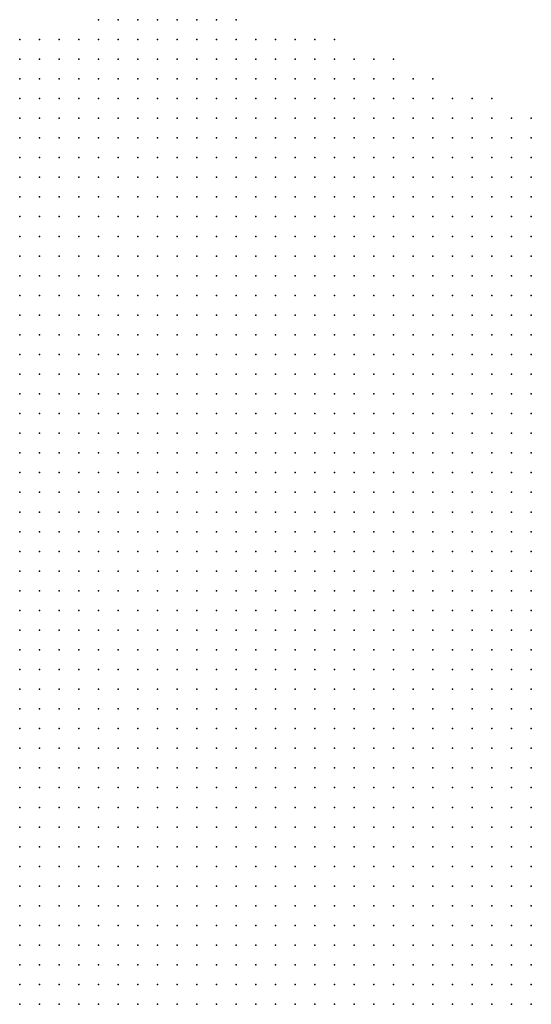
# Model space of a CAD drawing. Units: inches. Extents: x -1.33 to 1.33, y -1.17 to 1.17.
# Drawn here: x -1.05 to -1, y 0.93 to 1.03 of the extents above; entities that cross this region are included whole.
import ezdxf

# ---------------------------------------------------------------- set-up
doc = ezdxf.new("R2010")
doc.units = ezdxf.units.IN
doc.header["$MEASUREMENT"] = 0
doc.header["$PDMODE"] = 32
doc.header["$PDSIZE"] = 1e-05
for name, color, linetype in [('layer10', 10, 'Continuous'), ('layer11', 11, 'Continuous'), ('layer12', 12, 'Continuous'), ('layer13', 13, 'Continuous'), ('layer14', 14, 'Continuous'), ('layer15', 15, 'Continuous'), ('layer16', 16, 'Continuous'), ('layer17', 17, 'Continuous'), ('layer18', 18, 'Continuous'), ('layer19', 19, 'Continuous'), ('layer20', 20, 'Continuous'), ('layer21', 21, 'Continuous'), ('layer22', 22, 'Continuous'), ('layer24', 24, 'Continuous'), ('layer25', 25, 'Continuous'), ('layer29', 29, 'Continuous'), ('layer30', 30, 'Continuous'), ('layer5', 5, 'Continuous'), ('layer6', 6, 'Continuous'), ('layer7', 7, 'Continuous'), ('layer8', 8, 'Continuous'), ('layer9', 9, 'Continuous')]:
    doc.layers.add(name, color=color, linetype=linetype)

msp = doc.modelspace()

# ---------------------------------------------------------------- linework, layer by layer
at = {"layer": 'layer10', "color": 10}
for p in [(-1.0041, 1.0024), (-1.0001, 1.0024), (-1.0521, 1.0004), (-1.0501, 1.0004), (-1.0461, 0.9984), (-1.0101, 0.9984), (-1.0101, 0.9964), (-1.0041, 0.9964), (-1.0121, 0.9944), (-1.0521, 0.9924), (-1.0421, 0.9924), (-1.0501, 0.9904), (-1.0421, 0.9904), (-1.0221, 0.9904), (-1.0061, 0.9904), (-1.0501, 0.9884), (-1.0421, 0.9884), (-1.0401, 0.9884), (-1.0381, 0.9884), (-1.0241, 0.9884), (-1.0221, 0.9884), (-1.0101, 0.9884), (-1.0381, 0.9864), (-1.0361, 0.9864), (-1.0261, 0.9864), (-1.0241, 0.9864), (-1.0221, 0.9864), (-1.0101, 0.9864), (-1.0321, 0.9844), (-1.0301, 0.9844), (-1.0281, 0.9844), (-1.0261, 0.9844), (-1.0121, 0.9844), (-1.0481, 0.9824), (-1.0141, 0.9824), (-1.0121, 0.9824), (-1.0461, 0.9804), (-1.0141, 0.9804), (-1.0121, 0.9804), (-1.0461, 0.9784), (-1.0141, 0.9784), (-1.0121, 0.9784), (-1.0121, 0.9764), (-1.0101, 0.9764), (-1.0421, 0.9744), (-1.0401, 0.9744), (-1.0381, 0.9744), (-1.0361, 0.9744), (-1.0101, 0.9744), (-1.0461, 0.9724), (-1.0441, 0.9724), (-1.0341, 0.9724), (-1.0321, 0.9724), (-1.0301, 0.9704), (-1.0281, 0.9684), (-1.0261, 0.9684), (-1.0081, 0.9684), (-1.0281, 0.9664), (-1.0261, 0.9664), (-1.0241, 0.9664), (-1.0081, 0.9664), (-1.0261, 0.9644), (-1.0241, 0.9644), (-1.0221, 0.9644), (-1.0081, 0.9644), (-1.0061, 0.9644), (-1.0241, 0.9624), (-1.0221, 0.9624), (-1.0201, 0.9624), (-1.0081, 0.9624), (-1.0061, 0.9624), (-1.0041, 0.9624), (-1.0221, 0.9604), (-1.0201, 0.9604), (-1.0081, 0.9604), (-1.0061, 0.9604), (-1.0041, 0.9604), (-1.0021, 0.9604), (-1.0221, 0.9584), (-1.0201, 0.9584), (-1.0041, 0.9584), (-1.0021, 0.9584), (-1.0001, 0.9584), (-1.0221, 0.9564), (-1.0201, 0.9524), (-1.0201, 0.9504), (-1.0181, 0.9484), (-1.0181, 0.9464), (-1.0161, 0.9464), (-1.0181, 0.9444), (-1.0161, 0.9444), (-1.0141, 0.9444), (-1.0161, 0.9424), (-1.0141, 0.9424), (-1.0121, 0.9424), (-1.0161, 0.9404), (-1.0141, 0.9404), (-1.0121, 0.9404), (-1.0161, 0.9384), (-1.0141, 0.9384), (-1.0121, 0.9384), (-1.0141, 0.9364), (-1.0121, 0.9364), (-1.0141, 0.9344), (-1.0121, 0.9344), (-1.0141, 0.9324), (-1.0121, 0.9324), (-1.0141, 0.9304), (-1.0141, 0.9284)]:
    msp.add_point(p, dxfattribs=at)
at = {"layer": 'layer11', "color": 11}
for p in [(-1.0061, 1.0084), (-1.0081, 1.0064), (-1.0061, 1.0064), (-1.0081, 1.0044), (-1.0481, 1.0004), (-1.0081, 1.0004), (-1.0081, 0.9984), (-1.0041, 0.9984), (-1.0461, 0.9964), (-1.0521, 0.9944), (-1.0101, 0.9944), (-1.0041, 0.9944), (-1.0501, 0.9924), (-1.0181, 0.9924), (-1.0161, 0.9924), (-1.0061, 0.9924), (-1.0041, 0.9924), (-1.0481, 0.9904), (-1.0201, 0.9904), (-1.0481, 0.9884), (-1.0201, 0.9884), (-1.0121, 0.9884), (-1.0481, 0.9864), (-1.0421, 0.9864), (-1.0401, 0.9864), (-1.0121, 0.9864), (-1.0401, 0.9844), (-1.0381, 0.9844), (-1.0361, 0.9844), (-1.0341, 0.9844), (-1.0241, 0.9844), (-1.0141, 0.9844), (-1.0461, 0.9824), (-1.0321, 0.9824), (-1.0301, 0.9824), (-1.0281, 0.9824), (-1.0261, 0.9824), (-1.0161, 0.9784), (-1.0381, 0.9764), (-1.0361, 0.9764), (-1.0341, 0.9764), (-1.0161, 0.9764), (-1.0141, 0.9764), (-1.0441, 0.9744), (-1.0341, 0.9744), (-1.0141, 0.9744), (-1.0121, 0.9744), (-1.0301, 0.9724), (-1.0101, 0.9724), (-1.0281, 0.9704), (-1.0261, 0.9704), (-1.0241, 0.9704), (-1.0221, 0.9704), (-1.0101, 0.9704), (-1.0241, 0.9684), (-1.0221, 0.9684), (-1.0101, 0.9684), (-1.0221, 0.9664), (-1.0201, 0.9664), (-1.0101, 0.9664), (-1.0201, 0.9644), (-1.0101, 0.9644), (-1.0101, 0.9624), (-1.0081, 0.9584), (-1.0061, 0.9584), (-1.0201, 0.9564), (-1.0061, 0.9564), (-1.0041, 0.9564), (-1.0021, 0.9564), (-1.0001, 0.9564), (-1.0201, 0.9544), (-1.0181, 0.9504), (-1.0161, 0.9504), (-1.0161, 0.9484), (-1.0141, 0.9484), (-1.0121, 0.9484), (-1.0141, 0.9464), (-1.0121, 0.9464), (-1.0121, 0.9444), (-1.0101, 0.9444), (-1.0101, 0.9424), (-1.0101, 0.9404), (-1.0101, 0.9384), (-1.0101, 0.9364), (-1.0101, 0.9344), (-1.0101, 0.9324), (-1.0121, 0.9304), (-1.0101, 0.9304), (-1.0121, 0.9284), (-1.0101, 0.9284)]:
    msp.add_point(p, dxfattribs=at)
at = {"layer": 'layer12', "color": 12}
for p in [(-1.0061, 1.0044), (-1.0061, 1.0024), (-1.0461, 1.0004), (-1.0521, 0.9984), (-1.0501, 0.9984), (-1.0501, 0.9944), (-1.0481, 0.9924), (-1.0441, 0.9924), (-1.0081, 0.9904), (-1.0441, 0.9884), (-1.0141, 0.9884), (-1.0201, 0.9864), (-1.0141, 0.9864), (-1.0221, 0.9844), (-1.0241, 0.9824), (-1.0161, 0.9824), (-1.0441, 0.9804), (-1.0301, 0.9804), (-1.0281, 0.9804), (-1.0261, 0.9804), (-1.0161, 0.9804), (-1.0441, 0.9784), (-1.0381, 0.9784), (-1.0401, 0.9764), (-1.0321, 0.9744), (-1.0161, 0.9744), (-1.0281, 0.9724), (-1.0261, 0.9724), (-1.0241, 0.9724), (-1.0121, 0.9724), (-1.0201, 0.9684), (-1.0121, 0.9684), (-1.0181, 0.9664), (-1.0181, 0.9644), (-1.0181, 0.9624), (-1.0121, 0.9624), (-1.0181, 0.9604), (-1.0121, 0.9604), (-1.0101, 0.9604), (-1.0181, 0.9584), (-1.0101, 0.9584), (-1.0181, 0.9564), (-1.0081, 0.9564), (-1.0181, 0.9544), (-1.0061, 0.9544), (-1.0041, 0.9544), (-1.0021, 0.9544), (-1.0001, 0.9544), (-1.0141, 0.9504), (-1.0121, 0.9504), (-1.0101, 0.9464), (-1.0081, 0.9444), (-1.0081, 0.9424), (-1.0081, 0.9404), (-1.0001, 0.9404), (-1.0081, 0.9384), (-1.0001, 0.9384), (-1.0001, 0.9364), (-1.0081, 0.9344), (-1.0081, 0.9324), (-1.0081, 0.9304), (-1.0081, 0.9284)]:
    msp.add_point(p, dxfattribs=at)
at = {"layer": 'layer13', "color": 13}
for p in [(-1.0001, 1.0004), (-1.0061, 0.9964), (-1.0461, 0.9944), (-1.0201, 0.9924), (-1.0441, 0.9904), (-1.0121, 0.9904), (-1.0101, 0.9904), (-1.0441, 0.9864), (-1.0481, 0.9844), (-1.0421, 0.9844), (-1.0381, 0.9824), (-1.0341, 0.9824), (-1.0181, 0.9824), (-1.0241, 0.9804), (-1.0181, 0.9804), (-1.0401, 0.9784), (-1.0361, 0.9784), (-1.0341, 0.9784), (-1.0181, 0.9784), (-1.0461, 0.9764), (-1.0281, 0.9744), (-1.0261, 0.9744), (-1.0241, 0.9744), (-1.0221, 0.9724), (-1.0201, 0.9724), (-1.0161, 0.9724), (-1.0141, 0.9724), (-1.0201, 0.9704), (-1.0181, 0.9684), (-1.0161, 0.9664), (-1.0121, 0.9664), (-1.0161, 0.9644), (-1.0121, 0.9644), (-1.0121, 0.9584), (-1.0081, 0.9544), (-1.0161, 0.9524), (-1.0141, 0.9524), (-1.0061, 0.9524), (-1.0041, 0.9524), (-1.0021, 0.9524), (-1.0101, 0.9484), (-1.0001, 0.9484), (-1.0081, 0.9464), (-1.0001, 0.9464), (-1.0061, 0.9444), (-1.0001, 0.9444), (-1.0061, 0.9424), (-1.0061, 0.9404), (-1.0021, 0.9384), (-1.0081, 0.9364), (-1.0021, 0.9364), (-1.0001, 0.9344), (-1.0061, 0.9324), (-1.0061, 0.9304), (-1.0061, 0.9284), (-1.0001, 0.9284)]:
    msp.add_point(p, dxfattribs=at)
at = {"layer": 'layer14', "color": 14}
for p in [(-1.0481, 0.9964), (-1.0081, 0.9944), (-1.0101, 0.9924), (-1.0081, 0.9924), (-1.0461, 0.9904), (-1.0181, 0.9884), (-1.0181, 0.9864), (-1.0161, 0.9844), (-1.0441, 0.9824), (-1.0401, 0.9824), (-1.0321, 0.9804), (-1.0301, 0.9784), (-1.0261, 0.9784), (-1.0441, 0.9764), (-1.0421, 0.9764), (-1.0461, 0.9744), (-1.0221, 0.9744), (-1.0161, 0.9624), (-1.0161, 0.9564), (-1.0121, 0.9564), (-1.0101, 0.9564), (-1.0121, 0.9524), (-1.0001, 0.9524), (-1.0101, 0.9504), (-1.0061, 0.9464), (-1.0061, 0.9344), (-1.0021, 0.9344)]:
    msp.add_point(p, dxfattribs=at)
at = {"layer": 'layer15', "color": 15}
for p in [(-1.0021, 1.0004), (-1.0481, 0.9984), (-1.0521, 0.9964), (-1.0061, 0.9944), (-1.0161, 0.9864), (-1.0461, 0.9844), (-1.0201, 0.9844), (-1.0221, 0.9824), (-1.0281, 0.9784), (-1.0241, 0.9784), (-1.0201, 0.9784), (-1.0321, 0.9764), (-1.0181, 0.9764), (-1.0161, 0.9684), (-1.0141, 0.9604), (-1.0161, 0.9584), (-1.0161, 0.9544), (-1.0081, 0.9524), (-1.0041, 0.9504), (-1.0081, 0.9484), (-1.0021, 0.9484), (-1.0021, 0.9444), (-1.0041, 0.9424), (-1.0061, 0.9384), (-1.0001, 0.9324), (-1.0041, 0.9304), (-1.0001, 0.9304), (-1.0041, 0.9284)]:
    msp.add_point(p, dxfattribs=at)
at = {"layer": 'layer16', "color": 16}
for p in [(-1.0081, 1.0084), (-1.0081, 1.0024), (-1.0061, 0.9984), (-1.0481, 0.9944), (-1.0461, 0.9924), (-1.0121, 0.9924), (-1.0181, 0.9904), (-1.0161, 0.9904), (-1.0161, 0.9884), (-1.0441, 0.9844), (-1.0421, 0.9824), (-1.0421, 0.9804), (-1.0221, 0.9804), (-1.0201, 0.9804), (-1.0201, 0.9744), (-1.0181, 0.9744), (-1.0161, 0.9604), (-1.0101, 0.9524), (-1.0061, 0.9504), (-1.0041, 0.9464), (-1.0021, 0.9464), (-1.0001, 0.9424), (-1.0041, 0.9404), (-1.0061, 0.9364), (-1.0021, 0.9324)]:
    msp.add_point(p, dxfattribs=at)
at = {"layer": 'layer17', "color": 17}
for p in [(-1.0041, 1.0004), (-1.0081, 0.9964), (-1.0181, 0.9844), (-1.0201, 0.9824), (-1.0401, 0.9804), (-1.0361, 0.9804), (-1.0321, 0.9784), (-1.0281, 0.9764), (-1.0261, 0.9764), (-1.0221, 0.9764), (-1.0181, 0.9724), (-1.0161, 0.9704), (-1.0141, 0.9704), (-1.0141, 0.9644), (-1.0141, 0.9624), (-1.0141, 0.9584), (-1.0001, 0.9504), (-1.0061, 0.9484), (-1.0041, 0.9444), (-1.0041, 0.9384), (-1.0041, 0.9364), (-1.0041, 0.9344)]:
    msp.add_point(p, dxfattribs=at)
at = {"layer": 'layer18', "color": 18}
for p in [(-1.0141, 0.9924), (-1.0421, 0.9784), (-1.0201, 0.9764), (-1.0141, 0.9684), (-1.0141, 0.9664), (-1.0021, 0.9424)]:
    msp.add_point(p, dxfattribs=at)
at = {"layer": 'layer19', "color": 19}
for p in [(-1.0241, 0.9764), (-1.0301, 0.9744), (-1.0141, 0.9564), (-1.0141, 0.9544), (-1.0081, 0.9504), (-1.0041, 0.9324)]:
    msp.add_point(p, dxfattribs=at)
at = {"layer": 'layer20', "color": 20}
for p in [(-1.0501, 0.9964), (-1.0461, 0.9884), (-1.0461, 0.9864), (-1.0381, 0.9804), (-1.0341, 0.9804), (-1.0301, 0.9764), (-1.0121, 0.9704), (-1.0101, 0.9544)]:
    msp.add_point(p, dxfattribs=at)
at = {"layer": 'layer21', "color": 21}
for p in [(-1.0121, 0.9544), (-1.0181, 0.9524), (-1.0041, 0.9484), (-1.0021, 0.9404)]:
    msp.add_point(p, dxfattribs=at)
at = {"layer": 'layer22', "color": 22}
for p in [(-1.0181, 0.9704), (-1.0021, 0.9284)]:
    msp.add_point(p, dxfattribs=at)
at = {"layer": 'layer24', "color": 24}
for p in [(-1.0141, 0.9904), (-1.0361, 0.9824), (-1.0021, 0.9504)]:
    msp.add_point(p, dxfattribs=at)
at = {"layer": 'layer25', "color": 25}
msp.add_point((-1.0441, 0.9944), dxfattribs=at)
at = {"layer": 'layer29', "color": 29}
msp.add_point((-1.0021, 0.9304), dxfattribs=at)
at = {"layer": 'layer30', "color": 30}
for p in [(-1.0061, 1.0004), (-1.0221, 0.9784)]:
    msp.add_point(p, dxfattribs=at)
at = {"layer": 'layer5', "color": 5}
for p in [(-1.0441, 1.0284), (-1.0421, 1.0284), (-1.0401, 1.0284), (-1.0381, 1.0284), (-1.0361, 1.0284), (-1.0341, 1.0284), (-1.0321, 1.0284), (-1.0301, 1.0284), (-1.0521, 1.0264), (-1.0501, 1.0264), (-1.0481, 1.0264), (-1.0461, 1.0264), (-1.0441, 1.0264), (-1.0421, 1.0264), (-1.0401, 1.0264), (-1.0381, 1.0264), (-1.0361, 1.0264), (-1.0341, 1.0264), (-1.0321, 1.0264), (-1.0301, 1.0264), (-1.0281, 1.0264), (-1.0261, 1.0264), (-1.0241, 1.0264), (-1.0221, 1.0264), (-1.0201, 1.0264), (-1.0521, 1.0244), (-1.0501, 1.0244), (-1.0481, 1.0244), (-1.0461, 1.0244), (-1.0441, 1.0244), (-1.0421, 1.0244), (-1.0401, 1.0244), (-1.0381, 1.0244), (-1.0361, 1.0244), (-1.0341, 1.0244), (-1.0321, 1.0244), (-1.0301, 1.0244), (-1.0281, 1.0244), (-1.0261, 1.0244), (-1.0241, 1.0244), (-1.0221, 1.0244), (-1.0201, 1.0244), (-1.0181, 1.0244), (-1.0161, 1.0244), (-1.0141, 1.0244), (-1.0521, 1.0224), (-1.0501, 1.0224), (-1.0481, 1.0224), (-1.0461, 1.0224), (-1.0441, 1.0224), (-1.0421, 1.0224), (-1.0401, 1.0224), (-1.0381, 1.0224), (-1.0361, 1.0224), (-1.0341, 1.0224), (-1.0321, 1.0224), (-1.0301, 1.0224), (-1.0281, 1.0224), (-1.0261, 1.0224), (-1.0241, 1.0224), (-1.0221, 1.0224), (-1.0201, 1.0224), (-1.0181, 1.0224), (-1.0161, 1.0224), (-1.0141, 1.0224), (-1.0121, 1.0224), (-1.0101, 1.0224), (-1.0521, 1.0204), (-1.0501, 1.0204), (-1.0481, 1.0204), (-1.0461, 1.0204), (-1.0441, 1.0204), (-1.0421, 1.0204), (-1.0401, 1.0204), (-1.0381, 1.0204), (-1.0361, 1.0204), (-1.0341, 1.0204), (-1.0321, 1.0204), (-1.0301, 1.0204), (-1.0281, 1.0204), (-1.0261, 1.0204), (-1.0241, 1.0204), (-1.0221, 1.0204), (-1.0201, 1.0204), (-1.0181, 1.0204), (-1.0161, 1.0204), (-1.0141, 1.0204), (-1.0121, 1.0204), (-1.0101, 1.0204), (-1.0081, 1.0204), (-1.0061, 1.0204), (-1.0041, 1.0204), (-1.0521, 1.0184), (-1.0501, 1.0184), (-1.0481, 1.0184), (-1.0461, 1.0184), (-1.0441, 1.0184), (-1.0421, 1.0184), (-1.0401, 1.0184), (-1.0381, 1.0184), (-1.0361, 1.0184), (-1.0341, 1.0184), (-1.0321, 1.0184), (-1.0301, 1.0184), (-1.0281, 1.0184), (-1.0261, 1.0184), (-1.0241, 1.0184), (-1.0221, 1.0184), (-1.0201, 1.0184), (-1.0181, 1.0184), (-1.0161, 1.0184), (-1.0141, 1.0184), (-1.0121, 1.0184), (-1.0101, 1.0184), (-1.0081, 1.0184), (-1.0061, 1.0184), (-1.0041, 1.0184), (-1.0021, 1.0184), (-1.0001, 1.0184), (-1.0521, 1.0164), (-1.0501, 1.0164), (-1.0481, 1.0164), (-1.0461, 1.0164), (-1.0441, 1.0164), (-1.0421, 1.0164), (-1.0401, 1.0164), (-1.0381, 1.0164), (-1.0361, 1.0164), (-1.0341, 1.0164), (-1.0321, 1.0164), (-1.0301, 1.0164), (-1.0281, 1.0164), (-1.0261, 1.0164), (-1.0241, 1.0164), (-1.0221, 1.0164), (-1.0201, 1.0164), (-1.0181, 1.0164), (-1.0161, 1.0164), (-1.0141, 1.0164), (-1.0121, 1.0164), (-1.0101, 1.0164), (-1.0081, 1.0164), (-1.0061, 1.0164), (-1.0041, 1.0164), (-1.0021, 1.0164), (-1.0001, 1.0164), (-1.0521, 1.0144), (-1.0501, 1.0144), (-1.0481, 1.0144), (-1.0461, 1.0144), (-1.0441, 1.0144), (-1.0421, 1.0144), (-1.0401, 1.0144), (-1.0381, 1.0144), (-1.0361, 1.0144), (-1.0341, 1.0144), (-1.0321, 1.0144), (-1.0301, 1.0144), (-1.0281, 1.0144), (-1.0261, 1.0144), (-1.0241, 1.0144), (-1.0221, 1.0144), (-1.0201, 1.0144), (-1.0181, 1.0144), (-1.0161, 1.0144), (-1.0141, 1.0144), (-1.0121, 1.0144), (-1.0101, 1.0144), (-1.0081, 1.0144), (-1.0061, 1.0144), (-1.0041, 1.0144), (-1.0021, 1.0144), (-1.0001, 1.0144), (-1.0041, 1.0124), (-1.0021, 1.0124), (-1.0001, 1.0124)]:
    msp.add_point(p, dxfattribs=at)
at = {"layer": 'layer6', "color": 6}
for p in [(-1.0521, 1.0124), (-1.0501, 1.0124), (-1.0481, 1.0124), (-1.0461, 1.0124), (-1.0441, 1.0124), (-1.0421, 1.0124), (-1.0401, 1.0124), (-1.0381, 1.0124), (-1.0361, 1.0124), (-1.0341, 1.0124), (-1.0321, 1.0124), (-1.0301, 1.0124), (-1.0281, 1.0124), (-1.0261, 1.0124), (-1.0241, 1.0124), (-1.0221, 1.0124), (-1.0201, 1.0124), (-1.0181, 1.0124), (-1.0161, 1.0124), (-1.0141, 1.0124), (-1.0121, 1.0124), (-1.0101, 1.0124), (-1.0081, 1.0124), (-1.0061, 1.0124), (-1.0501, 1.0104), (-1.0481, 1.0104), (-1.0461, 1.0104), (-1.0441, 1.0104), (-1.0421, 1.0104), (-1.0401, 1.0104), (-1.0381, 1.0104), (-1.0361, 1.0104), (-1.0341, 1.0104), (-1.0321, 1.0104), (-1.0301, 1.0104), (-1.0281, 1.0104), (-1.0261, 1.0104), (-1.0241, 1.0104), (-1.0221, 1.0104), (-1.0201, 1.0104), (-1.0181, 1.0104), (-1.0161, 1.0104), (-1.0141, 1.0104), (-1.0121, 1.0104), (-1.0041, 1.0104), (-1.0021, 1.0104), (-1.0001, 1.0104), (-1.0461, 1.0084), (-1.0441, 1.0084), (-1.0421, 1.0084), (-1.0401, 1.0084), (-1.0381, 1.0084), (-1.0361, 1.0084), (-1.0341, 1.0084), (-1.0321, 1.0084), (-1.0301, 1.0084), (-1.0281, 1.0084), (-1.0261, 1.0084), (-1.0241, 1.0084), (-1.0221, 1.0084), (-1.0201, 1.0084), (-1.0181, 1.0084), (-1.0161, 1.0084), (-1.0001, 1.0084), (-1.0441, 1.0064), (-1.0421, 1.0064), (-1.0401, 1.0064), (-1.0381, 1.0064), (-1.0361, 1.0064), (-1.0341, 1.0064), (-1.0321, 1.0064), (-1.0301, 1.0064), (-1.0281, 1.0064), (-1.0261, 1.0064), (-1.0241, 1.0064), (-1.0221, 1.0064), (-1.0201, 1.0064), (-1.0421, 1.0044), (-1.0401, 1.0044), (-1.0381, 1.0044), (-1.0361, 1.0044), (-1.0341, 1.0044), (-1.0321, 1.0044), (-1.0301, 1.0044), (-1.0281, 1.0044), (-1.0261, 1.0044), (-1.0241, 1.0044), (-1.0221, 1.0044), (-1.0401, 1.0024), (-1.0381, 1.0024), (-1.0361, 1.0024), (-1.0341, 1.0024), (-1.0321, 1.0024), (-1.0301, 1.0024), (-1.0281, 1.0024), (-1.0261, 1.0024), (-1.0521, 0.9564), (-1.0521, 0.9544), (-1.0521, 0.9524), (-1.0521, 0.9504), (-1.0521, 0.9484), (-1.0521, 0.9464), (-1.0521, 0.9444), (-1.0521, 0.9424), (-1.0501, 0.9424), (-1.0521, 0.9404), (-1.0501, 0.9404), (-1.0521, 0.9384), (-1.0501, 0.9384), (-1.0521, 0.9364), (-1.0501, 0.9364), (-1.0521, 0.9344), (-1.0501, 0.9344), (-1.0521, 0.9324), (-1.0501, 0.9324), (-1.0521, 0.9304), (-1.0501, 0.9304), (-1.0521, 0.9284), (-1.0501, 0.9284)]:
    msp.add_point(p, dxfattribs=at)
at = {"layer": 'layer7', "color": 7}
for p in [(-1.0521, 1.0104), (-1.0101, 1.0104), (-1.0081, 1.0104), (-1.0061, 1.0104), (-1.0521, 1.0084), (-1.0501, 1.0084), (-1.0481, 1.0084), (-1.0141, 1.0084), (-1.0121, 1.0084), (-1.0041, 1.0084), (-1.0021, 1.0084), (-1.0501, 1.0064), (-1.0481, 1.0064), (-1.0461, 1.0064), (-1.0181, 1.0064), (-1.0161, 1.0064), (-1.0141, 1.0064), (-1.0121, 1.0064), (-1.0021, 1.0064), (-1.0001, 1.0064), (-1.0481, 1.0044), (-1.0461, 1.0044), (-1.0441, 1.0044), (-1.0201, 1.0044), (-1.0181, 1.0044), (-1.0161, 1.0044), (-1.0141, 1.0044), (-1.0001, 1.0044), (-1.0441, 1.0024), (-1.0421, 1.0024), (-1.0241, 1.0024), (-1.0221, 1.0024), (-1.0201, 1.0024), (-1.0181, 1.0024), (-1.0161, 1.0024), (-1.0141, 1.0024), (-1.0421, 1.0004), (-1.0401, 1.0004), (-1.0381, 1.0004), (-1.0361, 1.0004), (-1.0341, 1.0004), (-1.0321, 1.0004), (-1.0301, 1.0004), (-1.0281, 1.0004), (-1.0261, 1.0004), (-1.0241, 1.0004), (-1.0221, 1.0004), (-1.0201, 1.0004), (-1.0181, 1.0004), (-1.0161, 1.0004), (-1.0381, 0.9984), (-1.0361, 0.9984), (-1.0341, 0.9984), (-1.0321, 0.9984), (-1.0301, 0.9984), (-1.0281, 0.9984), (-1.0261, 0.9984), (-1.0241, 0.9984), (-1.0221, 0.9984), (-1.0201, 0.9984), (-1.0181, 0.9984), (-1.0301, 0.9964), (-1.0281, 0.9964), (-1.0261, 0.9964), (-1.0241, 0.9964), (-1.0221, 0.9964), (-1.0001, 0.9924), (-1.0001, 0.9904), (-1.0021, 0.9884), (-1.0001, 0.9884), (-1.0021, 0.9864), (-1.0001, 0.9864), (-1.0021, 0.9844), (-1.0001, 0.9844), (-1.0021, 0.9824), (-1.0001, 0.9824), (-1.0021, 0.9804), (-1.0001, 0.9804), (-1.0001, 0.9784), (-1.0521, 0.9764), (-1.0001, 0.9764), (-1.0521, 0.9744), (-1.0521, 0.9724), (-1.0501, 0.9724), (-1.0521, 0.9704), (-1.0501, 0.9704), (-1.0521, 0.9684), (-1.0501, 0.9684), (-1.0481, 0.9684), (-1.0521, 0.9664), (-1.0501, 0.9664), (-1.0481, 0.9664), (-1.0521, 0.9644), (-1.0501, 0.9644), (-1.0481, 0.9644), (-1.0461, 0.9644), (-1.0521, 0.9624), (-1.0501, 0.9624), (-1.0481, 0.9624), (-1.0461, 0.9624), (-1.0441, 0.9624), (-1.0521, 0.9604), (-1.0501, 0.9604), (-1.0481, 0.9604), (-1.0461, 0.9604), (-1.0441, 0.9604), (-1.0421, 0.9604), (-1.0521, 0.9584), (-1.0501, 0.9584), (-1.0481, 0.9584), (-1.0461, 0.9584), (-1.0441, 0.9584), (-1.0421, 0.9584), (-1.0501, 0.9564), (-1.0481, 0.9564), (-1.0461, 0.9564), (-1.0441, 0.9564), (-1.0421, 0.9564), (-1.0401, 0.9564), (-1.0501, 0.9544), (-1.0481, 0.9544), (-1.0461, 0.9544), (-1.0441, 0.9544), (-1.0421, 0.9544), (-1.0401, 0.9544), (-1.0381, 0.9544), (-1.0501, 0.9524), (-1.0481, 0.9524), (-1.0461, 0.9524), (-1.0441, 0.9524), (-1.0421, 0.9524), (-1.0401, 0.9524), (-1.0381, 0.9524), (-1.0501, 0.9504), (-1.0481, 0.9504), (-1.0461, 0.9504), (-1.0441, 0.9504), (-1.0421, 0.9504), (-1.0401, 0.9504), (-1.0381, 0.9504), (-1.0361, 0.9504), (-1.0501, 0.9484), (-1.0481, 0.9484), (-1.0461, 0.9484), (-1.0441, 0.9484), (-1.0421, 0.9484), (-1.0401, 0.9484), (-1.0381, 0.9484), (-1.0361, 0.9484), (-1.0501, 0.9464), (-1.0481, 0.9464), (-1.0461, 0.9464), (-1.0441, 0.9464), (-1.0421, 0.9464), (-1.0401, 0.9464), (-1.0381, 0.9464), (-1.0361, 0.9464), (-1.0341, 0.9464), (-1.0501, 0.9444), (-1.0481, 0.9444), (-1.0461, 0.9444), (-1.0441, 0.9444), (-1.0421, 0.9444), (-1.0401, 0.9444), (-1.0381, 0.9444), (-1.0361, 0.9444), (-1.0341, 0.9444), (-1.0481, 0.9424), (-1.0461, 0.9424), (-1.0441, 0.9424), (-1.0421, 0.9424), (-1.0401, 0.9424), (-1.0381, 0.9424), (-1.0361, 0.9424), (-1.0341, 0.9424), (-1.0321, 0.9424), (-1.0481, 0.9404), (-1.0461, 0.9404), (-1.0441, 0.9404), (-1.0421, 0.9404), (-1.0401, 0.9404), (-1.0381, 0.9404), (-1.0361, 0.9404), (-1.0341, 0.9404), (-1.0321, 0.9404), (-1.0481, 0.9384), (-1.0461, 0.9384), (-1.0441, 0.9384), (-1.0421, 0.9384), (-1.0401, 0.9384), (-1.0381, 0.9384), (-1.0361, 0.9384), (-1.0341, 0.9384), (-1.0321, 0.9384), (-1.0481, 0.9364), (-1.0461, 0.9364), (-1.0441, 0.9364), (-1.0421, 0.9364), (-1.0401, 0.9364), (-1.0381, 0.9364), (-1.0361, 0.9364), (-1.0341, 0.9364), (-1.0321, 0.9364), (-1.0301, 0.9364), (-1.0481, 0.9344), (-1.0461, 0.9344), (-1.0441, 0.9344), (-1.0421, 0.9344), (-1.0401, 0.9344), (-1.0381, 0.9344), (-1.0361, 0.9344), (-1.0341, 0.9344), (-1.0321, 0.9344), (-1.0301, 0.9344), (-1.0481, 0.9324), (-1.0461, 0.9324), (-1.0441, 0.9324), (-1.0421, 0.9324), (-1.0401, 0.9324), (-1.0381, 0.9324), (-1.0361, 0.9324), (-1.0341, 0.9324), (-1.0321, 0.9324), (-1.0301, 0.9324), (-1.0481, 0.9304), (-1.0461, 0.9304), (-1.0441, 0.9304), (-1.0421, 0.9304), (-1.0401, 0.9304), (-1.0381, 0.9304), (-1.0361, 0.9304), (-1.0341, 0.9304), (-1.0321, 0.9304), (-1.0301, 0.9304), (-1.0481, 0.9284), (-1.0461, 0.9284), (-1.0441, 0.9284), (-1.0421, 0.9284), (-1.0401, 0.9284), (-1.0381, 0.9284), (-1.0361, 0.9284), (-1.0341, 0.9284), (-1.0321, 0.9284), (-1.0301, 0.9284)]:
    msp.add_point(p, dxfattribs=at)
at = {"layer": 'layer8', "color": 8}
for p in [(-1.0101, 1.0084), (-1.0521, 1.0064), (-1.0101, 1.0064), (-1.0041, 1.0064), (-1.0521, 1.0044), (-1.0501, 1.0044), (-1.0121, 1.0044), (-1.0101, 1.0044), (-1.0041, 1.0044), (-1.0021, 1.0044), (-1.0461, 1.0024), (-1.0121, 1.0024), (-1.0441, 1.0004), (-1.0141, 1.0004), (-1.0421, 0.9984), (-1.0401, 0.9984), (-1.0161, 0.9984), (-1.0141, 0.9984), (-1.0001, 0.9984), (-1.0421, 0.9964), (-1.0401, 0.9964), (-1.0381, 0.9964), (-1.0361, 0.9964), (-1.0341, 0.9964), (-1.0321, 0.9964), (-1.0201, 0.9964), (-1.0181, 0.9964), (-1.0161, 0.9964), (-1.0001, 0.9964), (-1.0401, 0.9944), (-1.0381, 0.9944), (-1.0361, 0.9944), (-1.0341, 0.9944), (-1.0321, 0.9944), (-1.0301, 0.9944), (-1.0281, 0.9944), (-1.0261, 0.9944), (-1.0241, 0.9944), (-1.0221, 0.9944), (-1.0201, 0.9944), (-1.0001, 0.9944), (-1.0381, 0.9924), (-1.0361, 0.9924), (-1.0341, 0.9924), (-1.0321, 0.9924), (-1.0301, 0.9924), (-1.0281, 0.9924), (-1.0261, 0.9924), (-1.0021, 0.9924), (-1.0341, 0.9904), (-1.0321, 0.9904), (-1.0021, 0.9904), (-1.0041, 0.9884), (-1.0521, 0.9864), (-1.0041, 0.9864), (-1.0521, 0.9844), (-1.0041, 0.9844), (-1.0521, 0.9824), (-1.0041, 0.9824), (-1.0521, 0.9804), (-1.0061, 0.9804), (-1.0041, 0.9804), (-1.0521, 0.9784), (-1.0061, 0.9784), (-1.0041, 0.9784), (-1.0021, 0.9784), (-1.0501, 0.9764), (-1.0061, 0.9764), (-1.0041, 0.9764), (-1.0021, 0.9764), (-1.0501, 0.9744), (-1.0061, 0.9744), (-1.0041, 0.9744), (-1.0021, 0.9744), (-1.0001, 0.9744), (-1.0481, 0.9724), (-1.0061, 0.9724), (-1.0041, 0.9724), (-1.0021, 0.9724), (-1.0001, 0.9724), (-1.0481, 0.9704), (-1.0461, 0.9704), (-1.0041, 0.9704), (-1.0021, 0.9704), (-1.0001, 0.9704), (-1.0461, 0.9684), (-1.0441, 0.9684), (-1.0421, 0.9684), (-1.0041, 0.9684), (-1.0021, 0.9684), (-1.0001, 0.9684), (-1.0461, 0.9664), (-1.0441, 0.9664), (-1.0421, 0.9664), (-1.0401, 0.9664), (-1.0381, 0.9664), (-1.0361, 0.9664), (-1.0021, 0.9664), (-1.0001, 0.9664), (-1.0441, 0.9644), (-1.0421, 0.9644), (-1.0401, 0.9644), (-1.0381, 0.9644), (-1.0361, 0.9644), (-1.0341, 0.9644), (-1.0001, 0.9644), (-1.0421, 0.9624), (-1.0401, 0.9624), (-1.0381, 0.9624), (-1.0361, 0.9624), (-1.0341, 0.9624), (-1.0321, 0.9624), (-1.0301, 0.9624), (-1.0401, 0.9604), (-1.0381, 0.9604), (-1.0361, 0.9604), (-1.0341, 0.9604), (-1.0321, 0.9604), (-1.0301, 0.9604), (-1.0281, 0.9604), (-1.0401, 0.9584), (-1.0381, 0.9584), (-1.0361, 0.9584), (-1.0341, 0.9584), (-1.0321, 0.9584), (-1.0301, 0.9584), (-1.0281, 0.9584), (-1.0381, 0.9564), (-1.0361, 0.9564), (-1.0341, 0.9564), (-1.0321, 0.9564), (-1.0301, 0.9564), (-1.0281, 0.9564), (-1.0261, 0.9564), (-1.0361, 0.9544), (-1.0341, 0.9544), (-1.0321, 0.9544), (-1.0301, 0.9544), (-1.0281, 0.9544), (-1.0261, 0.9544), (-1.0361, 0.9524), (-1.0341, 0.9524), (-1.0321, 0.9524), (-1.0301, 0.9524), (-1.0281, 0.9524), (-1.0261, 0.9524), (-1.0341, 0.9504), (-1.0321, 0.9504), (-1.0301, 0.9504), (-1.0281, 0.9504), (-1.0261, 0.9504), (-1.0341, 0.9484), (-1.0321, 0.9484), (-1.0301, 0.9484), (-1.0281, 0.9484), (-1.0261, 0.9484), (-1.0241, 0.9484), (-1.0321, 0.9464), (-1.0301, 0.9464), (-1.0281, 0.9464), (-1.0261, 0.9464), (-1.0241, 0.9464), (-1.0321, 0.9444), (-1.0301, 0.9444), (-1.0281, 0.9444), (-1.0261, 0.9444), (-1.0241, 0.9444), (-1.0301, 0.9424), (-1.0281, 0.9424), (-1.0261, 0.9424), (-1.0241, 0.9424), (-1.0301, 0.9404), (-1.0281, 0.9404), (-1.0261, 0.9404), (-1.0241, 0.9404), (-1.0301, 0.9384), (-1.0281, 0.9384), (-1.0261, 0.9384), (-1.0241, 0.9384), (-1.0281, 0.9364), (-1.0261, 0.9364), (-1.0241, 0.9364), (-1.0281, 0.9344), (-1.0261, 0.9344), (-1.0241, 0.9344), (-1.0281, 0.9324), (-1.0261, 0.9324), (-1.0241, 0.9324), (-1.0281, 0.9304), (-1.0261, 0.9304), (-1.0281, 0.9284), (-1.0261, 0.9284)]:
    msp.add_point(p, dxfattribs=at)
at = {"layer": 'layer9', "color": 9}
for p in [(-1.0521, 1.0024), (-1.0501, 1.0024), (-1.0481, 1.0024), (-1.0101, 1.0024), (-1.0021, 1.0024), (-1.0121, 1.0004), (-1.0101, 1.0004), (-1.0441, 0.9984), (-1.0121, 0.9984), (-1.0021, 0.9984), (-1.0441, 0.9964), (-1.0141, 0.9964), (-1.0121, 0.9964), (-1.0021, 0.9964), (-1.0421, 0.9944), (-1.0181, 0.9944), (-1.0161, 0.9944), (-1.0141, 0.9944), (-1.0021, 0.9944), (-1.0401, 0.9924), (-1.0241, 0.9924), (-1.0221, 0.9924), (-1.0521, 0.9904), (-1.0401, 0.9904), (-1.0381, 0.9904), (-1.0361, 0.9904), (-1.0301, 0.9904), (-1.0281, 0.9904), (-1.0261, 0.9904), (-1.0241, 0.9904), (-1.0041, 0.9904), (-1.0521, 0.9884), (-1.0361, 0.9884), (-1.0341, 0.9884), (-1.0321, 0.9884), (-1.0301, 0.9884), (-1.0281, 0.9884), (-1.0261, 0.9884), (-1.0081, 0.9884), (-1.0061, 0.9884), (-1.0501, 0.9864), (-1.0341, 0.9864), (-1.0321, 0.9864), (-1.0301, 0.9864), (-1.0281, 0.9864), (-1.0081, 0.9864), (-1.0061, 0.9864), (-1.0501, 0.9844), (-1.0101, 0.9844), (-1.0081, 0.9844), (-1.0061, 0.9844), (-1.0501, 0.9824), (-1.0101, 0.9824), (-1.0081, 0.9824), (-1.0061, 0.9824), (-1.0501, 0.9804), (-1.0481, 0.9804), (-1.0101, 0.9804), (-1.0081, 0.9804), (-1.0501, 0.9784), (-1.0481, 0.9784), (-1.0101, 0.9784), (-1.0081, 0.9784), (-1.0481, 0.9764), (-1.0081, 0.9764), (-1.0481, 0.9744), (-1.0081, 0.9744), (-1.0421, 0.9724), (-1.0401, 0.9724), (-1.0381, 0.9724), (-1.0361, 0.9724), (-1.0081, 0.9724), (-1.0441, 0.9704), (-1.0421, 0.9704), (-1.0401, 0.9704), (-1.0381, 0.9704), (-1.0361, 0.9704), (-1.0341, 0.9704), (-1.0321, 0.9704), (-1.0081, 0.9704), (-1.0061, 0.9704), (-1.0401, 0.9684), (-1.0381, 0.9684), (-1.0361, 0.9684), (-1.0341, 0.9684), (-1.0321, 0.9684), (-1.0301, 0.9684), (-1.0061, 0.9684), (-1.0341, 0.9664), (-1.0321, 0.9664), (-1.0301, 0.9664), (-1.0061, 0.9664), (-1.0041, 0.9664), (-1.0321, 0.9644), (-1.0301, 0.9644), (-1.0281, 0.9644), (-1.0041, 0.9644), (-1.0021, 0.9644), (-1.0281, 0.9624), (-1.0261, 0.9624), (-1.0021, 0.9624), (-1.0001, 0.9624), (-1.0261, 0.9604), (-1.0241, 0.9604), (-1.0001, 0.9604), (-1.0261, 0.9584), (-1.0241, 0.9584), (-1.0241, 0.9564), (-1.0241, 0.9544), (-1.0221, 0.9544), (-1.0241, 0.9524), (-1.0221, 0.9524), (-1.0241, 0.9504), (-1.0221, 0.9504), (-1.0221, 0.9484), (-1.0201, 0.9484), (-1.0221, 0.9464), (-1.0201, 0.9464), (-1.0221, 0.9444), (-1.0201, 0.9444), (-1.0221, 0.9424), (-1.0201, 0.9424), (-1.0181, 0.9424), (-1.0221, 0.9404), (-1.0201, 0.9404), (-1.0181, 0.9404), (-1.0221, 0.9384), (-1.0201, 0.9384), (-1.0181, 0.9384), (-1.0221, 0.9364), (-1.0201, 0.9364), (-1.0181, 0.9364), (-1.0161, 0.9364), (-1.0221, 0.9344), (-1.0201, 0.9344), (-1.0181, 0.9344), (-1.0161, 0.9344), (-1.0221, 0.9324), (-1.0201, 0.9324), (-1.0181, 0.9324), (-1.0161, 0.9324), (-1.0241, 0.9304), (-1.0221, 0.9304), (-1.0201, 0.9304), (-1.0181, 0.9304), (-1.0161, 0.9304), (-1.0241, 0.9284), (-1.0221, 0.9284), (-1.0201, 0.9284), (-1.0181, 0.9284), (-1.0161, 0.9284)]:
    msp.add_point(p, dxfattribs=at)

doc.saveas('drawing.dxf')
